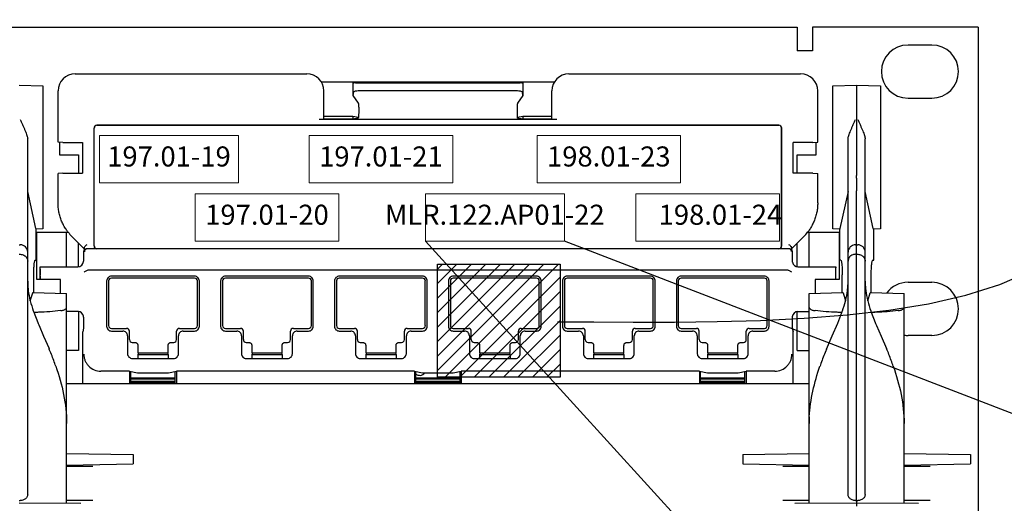
# Model space of a CAD drawing. Units: inches. Extents: x 0.5 to 24.8, y -1.4 to 5.2.
# Drawn here: x 5.1 to 6.6, y 0.3 to 1.1 of the extents above; entities that cross this region are included whole.
import ezdxf

# ---------------------------------------------------------------- set-up
doc = ezdxf.new("R2010")
doc.units = ezdxf.units.IN
doc.header["$LTSCALE"] = 48
doc.header["$MEASUREMENT"] = 0
doc.linetypes.add('HIDDEN', pattern=[0.2, 0.1, -0.1])
doc.layers.add('E-DETL-09', color=9, linetype='Continuous')
doc.layers.add('No Print', color=7, linetype='Continuous', plot=False)
doc.layers.add('Title Block', color=7, linetype='Continuous', lineweight=25)
doc.styles.add('Romans', font='romans.shx')

# ---------------------------------------------------------------- blocks, each defined once
blk = doc.blocks.new('PATCHMAX-48')
at = {"linetype": 'Continuous', "lineweight": 25}
for p, q in [((85.0592, 12.7336), (102.1451, 12.7336)), ((102.1451, 12.7336), (102.1451, 12.6081)), ((103.1021, 12.7336), (102.2255, 12.7336)), ((102.2255, 12.7336), (102.2255, 12.6081)), ((103.1021, 12.7336), (103.1021, 7.4936)), ((102.2255, 12.6081), (102.1451, 12.6081)), ((102.8576, 12.6392), (102.7311, 12.6392)), ((98.327, 12.4867), (99.5522, 12.4867)), ((99.6285, 12.4444), (100.8617, 12.4444)), ((100.938, 12.4867), (102.1632, 12.4867)), ((98.0308, 12.426), (98.1563, 12.4238)), ((98.1563, 12.4238), (98.1563, 11.6664)), ((98.2367, 12.1252), (98.2367, 12.3964)), ((99.6426, 12.2464), (99.6426, 12.3964)), ((99.7953, 12.4432), (99.7953, 12.3719)), ((99.7981, 12.4403), (99.7953, 12.4432)), ((99.7981, 12.3919), (99.7953, 12.3719)), ((99.8584, 12.4393), (100.6319, 12.4393)), ((99.8584, 12.3991), (100.6319, 12.3991)), ((100.6949, 12.4432), (100.6921, 12.4403)), ((100.6949, 12.3719), (100.6921, 12.3919)), ((100.6949, 12.4432), (100.6949, 12.3719)), ((100.8477, 12.2464), (100.8477, 12.3964)), ((102.2536, 12.1252), (102.2536, 12.3964)), ((102.3339, 12.4238), (102.4594, 12.426)), ((102.3339, 12.4238), (102.4594, 12.426)), ((102.3339, 11.6664), (102.3339, 12.4238)), ((102.4594, 12.426), (102.585, 12.4238)), ((102.4594, 12.426), (102.4594, 12.0307)), ((102.585, 12.4238), (102.585, 11.6664)), ((99.7953, 12.3719), (99.8241, 12.3315)), ((100.6949, 12.3719), (100.6662, 12.3315)), ((102.7311, 12.358), (102.8576, 12.358)), ((99.8264, 12.3016), (99.8264, 12.2822)), ((100.6638, 12.3016), (100.6638, 12.2822)), ((99.642, 12.2458), (99.6169, 12.2454)), ((100.8734, 12.2454), (99.6169, 12.2454)), ((99.6426, 12.2464), (99.642, 12.2458)), ((99.7953, 12.2608), (99.6426, 12.2608)), ((99.7953, 12.2464), (99.6426, 12.2464)), ((99.8249, 12.2549), (99.7953, 12.2608)), ((99.7953, 12.2608), (99.7953, 12.2464)), ((99.8238, 12.2521), (99.7953, 12.2464)), ((99.8238, 12.2521), (99.8249, 12.2549)), ((100.6949, 12.2608), (100.6654, 12.2549)), ((100.6664, 12.2521), (100.6654, 12.2549)), ((100.6949, 12.2464), (100.6664, 12.2521)), ((100.8477, 12.2608), (100.6949, 12.2608)), ((100.6949, 12.2608), (100.6949, 12.2464)), ((100.8477, 12.2464), (100.6949, 12.2464)), ((100.8483, 12.2458), (100.8477, 12.2464)), ((100.8734, 12.2454), (100.8483, 12.2458)), ((98.4271, 11.5764), (98.4271, 12.1997)), ((98.4275, 11.5767), (98.4275, 12.1993)), ((98.4422, 12.2147), (102.0481, 12.2147)), ((102.0477, 12.2144), (98.4425, 12.2144)), ((102.0628, 11.5767), (102.0628, 12.1993)), ((102.0631, 11.5764), (102.0631, 12.1997)), ((98.076, 10.2612), (98.076, 12.1435)), ((102.4143, 10.2612), (102.4143, 12.1435)), ((102.5046, 10.2612), (102.5046, 12.1435)), ((98.2373, 12.1246), (98.2367, 12.1252)), ((98.2624, 12.1242), (98.2373, 12.1246)), ((98.2442, 12.1246), (98.2442, 12.0578)), ((98.2624, 12.1242), (98.3662, 12.1242)), ((98.3662, 12.1242), (98.3662, 11.9606)), ((102.2279, 12.1242), (102.1241, 12.1242)), ((102.1241, 11.9606), (102.1241, 12.1242)), ((102.2279, 12.1242), (102.253, 12.1246)), ((102.246, 12.0578), (102.246, 12.1246)), ((102.253, 12.1246), (102.2536, 12.1252)), ((98.2442, 12.0578), (98.3446, 12.0578)), ((98.3446, 12.0578), (98.3446, 11.9606)), ((102.1456, 12.0578), (102.246, 12.0578)), ((102.1456, 11.9606), (102.1456, 12.0578)), ((102.4594, 12.0307), (102.4594, 11.9495)), ((98.2373, 11.9601), (98.2367, 11.9595)), ((98.2367, 11.8039), (98.2367, 11.9595)), ((98.2624, 11.9606), (98.2373, 11.9601)), ((98.2624, 11.9606), (98.3662, 11.9606)), ((102.2279, 11.9606), (102.1241, 11.9606)), ((102.2279, 11.9606), (102.253, 11.9601)), ((102.253, 11.9601), (102.2536, 11.9595)), ((102.2536, 11.8039), (102.2536, 11.9595)), ((102.4594, 11.9344), (102.4594, 11.9495)), ((102.4594, 11.9344), (102.4594, 11.8675)), ((98.1191, 11.6682), (98.076, 11.8635)), ((102.4143, 11.8635), (102.3712, 11.6682)), ((102.4594, 10.2293), (102.4594, 11.8675)), ((102.5477, 11.6682), (102.5046, 11.8635)), ((98.1203, 11.6656), (98.1191, 11.6682)), ((98.1563, 11.6664), (98.1203, 11.6655)), ((98.1214, 11.5007), (98.1214, 11.6655)), ((102.3699, 11.6655), (102.3339, 11.6664)), ((102.3689, 11.6655), (102.3689, 11.5007)), ((102.3712, 11.6682), (102.3699, 11.6656)), ((102.549, 11.6656), (102.5477, 11.6682)), ((102.585, 11.6664), (102.549, 11.6655)), ((102.55, 11.5007), (102.55, 11.6655)), ((98.1237, 11.6491), (98.29, 11.6491)), ((98.1237, 11.398), (98.1237, 11.6491)), ((98.2813, 11.4658), (98.2813, 11.6491)), ((98.3744, 11.5613), (98.3099, 11.6261)), ((102.1803, 11.6261), (102.1158, 11.5613)), ((102.2002, 11.6491), (102.3666, 11.6491)), ((102.2089, 11.4658), (102.2089, 11.6491)), ((102.3666, 11.6491), (102.3666, 11.398)), ((98.0308, 11.5829), (98.0365, 11.5828)), ((98.3446, 11.4658), (98.3446, 11.5912)), ((98.3744, 11.5613), (98.3711, 11.545)), ((98.375, 11.5645), (98.3744, 11.5613)), ((98.3752, 11.5674), (98.375, 11.5645)), ((98.4422, 11.5613), (98.3909, 11.5613)), ((102.0477, 11.5616), (98.4425, 11.5616)), ((102.1, 11.5613), (102.0481, 11.5613)), ((102.1152, 11.5645), (102.115, 11.5674)), ((102.1158, 11.5613), (102.1152, 11.5645)), ((102.1158, 11.5613), (102.1191, 11.545)), ((102.1456, 11.4658), (102.1456, 11.5912)), ((102.4537, 11.5828), (102.4594, 11.5829)), ((102.4594, 11.5829), (102.4652, 11.5828)), ((98.0308, 11.5323), (98.0365, 11.5322)), ((98.3711, 11.545), (98.3711, 11.4959)), ((102.1191, 11.545), (102.1191, 11.4959)), ((102.4537, 11.5322), (102.4594, 11.5323)), ((102.4594, 11.5323), (102.4652, 11.5322)), ((98.1149, 11.5006), (98.1214, 11.5007)), ((98.1413, 11.4658), (98.341, 11.4658)), ((98.1413, 11.398), (98.1413, 11.4658)), ((98.1413, 11.4658), (98.1413, 11.4657)), ((98.1413, 11.4657), (98.3411, 11.4657)), ((98.1413, 11.4657), (98.1415, 11.4646)), ((98.1417, 11.4541), (98.1415, 11.4646)), ((102.1491, 11.4657), (102.3489, 11.4657)), ((102.1492, 11.4658), (102.349, 11.4658)), ((102.3487, 11.4646), (102.3485, 11.4541)), ((102.3489, 11.4657), (102.3487, 11.4646)), ((102.349, 11.4658), (102.3489, 11.4657)), ((102.349, 11.398), (102.349, 11.4658)), ((102.3754, 11.5006), (102.3689, 11.5007)), ((102.5435, 11.5006), (102.55, 11.5007)), ((98.1064, 11.4238), (98.1064, 11.3293)), ((98.1417, 11.4541), (98.1422, 11.4223)), ((98.1422, 11.4223), (98.1428, 11.4217)), ((98.1429, 11.4177), (98.1428, 11.4217)), ((98.4001, 11.4502), (102.0901, 11.4502)), ((98.9587, 11.4161), (98.5188, 11.4161)), ((98.9587, 11.406), (98.5188, 11.406)), ((99.5612, 11.4161), (99.1214, 11.4161)), ((99.5612, 11.406), (99.1214, 11.406)), ((100.1638, 11.4161), (99.7239, 11.4161)), ((100.1638, 11.406), (99.7239, 11.406)), ((100.7663, 11.4161), (100.3265, 11.4161)), ((100.7663, 11.406), (100.3265, 11.406)), ((101.3689, 11.4161), (100.929, 11.4161)), ((101.3688, 11.406), (100.929, 11.406)), ((101.9714, 11.4161), (101.5315, 11.4161)), ((101.9714, 11.406), (101.5315, 11.406)), ((102.3475, 11.4217), (102.3473, 11.4177)), ((102.348, 11.4223), (102.3475, 11.4217)), ((102.3485, 11.4541), (102.348, 11.4223)), ((102.3838, 11.3293), (102.3838, 11.4238)), ((102.535, 11.4238), (102.535, 11.3293)), ((98.2492, 11.398), (98.1237, 11.398)), ((98.2492, 11.3257), (98.2492, 11.398)), ((98.4937, 11.391), (98.4937, 11.151)), ((98.5038, 11.391), (98.5038, 11.155)), ((98.9738, 11.155), (98.9738, 11.391)), ((98.9838, 11.151), (98.9838, 11.391)), ((99.0963, 11.391), (99.0963, 11.151)), ((99.1063, 11.391), (99.1063, 11.155)), ((99.5763, 11.155), (99.5763, 11.391)), ((99.5863, 11.151), (99.5863, 11.391)), ((99.6988, 11.391), (99.6988, 11.151)), ((99.7089, 11.391), (99.7089, 11.155)), ((100.1788, 11.155), (100.1788, 11.391)), ((100.1889, 11.151), (100.1889, 11.391)), ((100.3014, 11.391), (100.3014, 11.151)), ((100.3114, 11.391), (100.3114, 11.155)), ((100.7814, 11.155), (100.7814, 11.391)), ((100.7914, 11.151), (100.7914, 11.391)), ((100.9039, 11.391), (100.9039, 11.151)), ((100.9139, 11.391), (100.9139, 11.155)), ((101.3839, 11.155), (101.3839, 11.391)), ((101.394, 11.151), (101.394, 11.391)), ((101.5064, 11.391), (101.5064, 11.151)), ((101.5165, 11.391), (101.5165, 11.155)), ((101.9865, 11.155), (101.9865, 11.391)), ((101.9965, 11.151), (101.9965, 11.391)), ((102.3666, 11.398), (102.241, 11.398)), ((102.241, 11.398), (102.241, 11.3257)), ((102.7311, 11.3839), (102.8576, 11.3839)), ((98.0898, 11.2856), (98.1027, 11.3278)), ((98.1027, 11.3278), (98.1036, 11.3292)), ((98.1036, 11.3293), (98.2819, 11.3249)), ((98.2819, 10.2155), (98.2819, 11.3249)), ((102.2084, 11.3249), (102.3866, 11.3293)), ((102.2084, 10.2155), (102.2084, 11.3249)), ((102.3866, 11.3292), (102.3876, 11.3278)), ((102.3876, 11.3278), (102.4004, 11.2858)), ((102.5184, 11.2856), (102.5313, 11.3278)), ((102.5313, 11.3278), (102.5322, 11.3292)), ((102.5323, 11.3293), (102.7105, 11.3249)), ((102.7105, 10.2155), (102.7105, 11.3249)), ((98.1079, 11.2261), (98.1295, 11.1705)), ((98.3446, 11.2293), (98.2813, 11.2293)), ((98.3446, 11.2298), (98.3446, 11.2293)), ((98.3446, 11.2293), (98.3446, 11.0234)), ((98.3711, 11.1997), (98.3711, 11.1419)), ((102.1191, 11.1997), (102.1191, 11.1419)), ((102.1456, 11.2293), (102.1456, 11.2294)), ((102.1456, 11.2293), (102.2089, 11.2293)), ((102.1456, 11.0234), (102.1456, 11.2293)), ((102.36, 11.1686), (102.3817, 11.2245)), ((102.5366, 11.2261), (102.5581, 11.1705)), ((98.136, 11.1551), (98.1604, 11.0994)), ((102.3304, 11.1005), (102.3597, 11.168)), ((102.3597, 11.168), (102.36, 11.1686)), ((102.5646, 11.1551), (102.589, 11.0994)), ((98.1604, 11.0994), (98.1889, 11.0335)), ((98.3711, 11.1419), (98.3672, 11.1222)), ((98.3672, 10.8477), (98.3672, 11.1222)), ((98.5188, 11.1399), (98.5992, 11.1399)), ((98.5188, 11.1258), (98.5791, 11.1258)), ((98.6042, 11.1007), (98.6042, 11.0063)), ((98.6143, 11.0807), (98.6143, 11.1248)), ((98.8633, 11.0807), (98.8633, 11.1248)), ((98.8733, 11.0063), (98.8733, 11.1007)), ((98.8784, 11.1399), (98.9587, 11.1399)), ((98.8984, 11.1258), (98.9587, 11.1258)), ((99.1214, 11.1399), (99.2017, 11.1399)), ((99.1214, 11.1258), (99.1816, 11.1258)), ((99.2067, 11.1007), (99.2067, 11.0063)), ((99.2168, 11.0807), (99.2168, 11.1248)), ((99.4658, 11.0807), (99.4658, 11.1248)), ((99.4759, 11.0063), (99.4759, 11.1007)), ((99.4809, 11.1399), (99.5612, 11.1399)), ((99.501, 11.1258), (99.5612, 11.1258)), ((99.7239, 11.1399), (99.8043, 11.1399)), ((99.7239, 11.1258), (99.7842, 11.1258)), ((99.8093, 11.1007), (99.8093, 11.0063)), ((99.8193, 11.0807), (99.8193, 11.1248)), ((100.0684, 11.0807), (100.0684, 11.1248)), ((100.0784, 11.0063), (100.0784, 11.1007)), ((100.0834, 11.1399), (100.1638, 11.1399)), ((100.1035, 11.1258), (100.1638, 11.1258)), ((100.3265, 11.1399), (100.4068, 11.1399)), ((100.3265, 11.1258), (100.3867, 11.1258)), ((100.4118, 11.1007), (100.4118, 11.0063)), ((100.4219, 11.0807), (100.4219, 11.1248)), ((100.6709, 11.0807), (100.6709, 11.1248)), ((100.681, 11.0063), (100.681, 11.1007)), ((100.686, 11.1399), (100.7663, 11.1399)), ((100.7061, 11.1258), (100.7663, 11.1258)), ((100.929, 11.1399), (101.0093, 11.1399)), ((100.929, 11.1258), (100.9893, 11.1258)), ((101.0144, 11.1007), (101.0144, 11.0063)), ((101.0244, 11.0807), (101.0244, 11.1248)), ((101.2734, 11.0807), (101.2734, 11.1248)), ((101.2835, 11.0063), (101.2835, 11.1007)), ((101.2885, 11.1399), (101.3688, 11.1399)), ((101.3086, 11.1258), (101.3689, 11.1258)), ((101.5315, 11.1399), (101.6119, 11.1399)), ((101.5315, 11.1258), (101.5918, 11.1258)), ((101.6169, 11.1007), (101.6169, 11.0063)), ((101.6269, 11.0807), (101.6269, 11.1248)), ((101.876, 11.0807), (101.876, 11.1248)), ((101.886, 11.0063), (101.886, 11.1007)), ((101.891, 11.1399), (101.9714, 11.1399)), ((101.9111, 11.1258), (101.9714, 11.1258)), ((102.1191, 11.1419), (102.123, 11.1222)), ((102.123, 10.8477), (102.123, 11.1222)), ((102.3001, 11.0305), (102.3304, 11.1005)), ((102.589, 11.0994), (102.6175, 11.0335)), ((102.8576, 11.1028), (102.7311, 11.1028)), ((98.6293, 11.0656), (98.6433, 11.0656)), ((98.6584, 11.0505), (98.6584, 11.0104)), ((98.8191, 11.0104), (98.8191, 11.0505)), ((98.8342, 11.0656), (98.8482, 11.0656)), ((99.2319, 11.0656), (99.2459, 11.0656)), ((99.261, 11.0505), (99.261, 11.0104)), ((99.4217, 11.0104), (99.4217, 11.0505)), ((99.4368, 11.0656), (99.4508, 11.0656)), ((99.8344, 11.0656), (99.8484, 11.0656)), ((99.8635, 11.0505), (99.8635, 11.0104)), ((100.0242, 11.0104), (100.0242, 11.0505)), ((100.0393, 11.0656), (100.0533, 11.0656)), ((100.4369, 11.0656), (100.4509, 11.0656)), ((100.466, 11.0505), (100.466, 11.0104)), ((100.6267, 11.0104), (100.6267, 11.0505)), ((100.6418, 11.0656), (100.6558, 11.0656)), ((101.0395, 11.0656), (101.0535, 11.0656)), ((101.0686, 11.0505), (101.0686, 11.0104)), ((101.2293, 11.0104), (101.2293, 11.0505)), ((101.2444, 11.0656), (101.2584, 11.0656)), ((101.642, 11.0656), (101.656, 11.0656)), ((101.6711, 11.0505), (101.6711, 11.0104)), ((101.8318, 11.0104), (101.8318, 11.0505)), ((101.8469, 11.0656), (101.8609, 11.0656)), ((98.3446, 11.0234), (98.2813, 11.0234)), ((98.662, 11.0104), (98.6584, 10.9996)), ((98.6584, 11.0104), (98.8191, 11.0104)), ((98.6584, 10.9996), (98.6584, 10.9812)), ((98.8191, 10.9996), (98.6584, 10.9996)), ((98.8156, 11.0104), (98.8191, 10.9996)), ((98.8191, 10.9996), (98.8191, 10.9812)), ((99.2645, 11.0104), (99.261, 10.9996)), ((99.261, 11.0104), (99.4217, 11.0104)), ((99.261, 10.9996), (99.261, 10.9812)), ((99.4217, 10.9996), (99.261, 10.9996)), ((99.4181, 11.0104), (99.4217, 10.9996)), ((99.4217, 10.9996), (99.4217, 10.9812)), ((99.867, 11.0104), (99.8635, 10.9996)), ((99.8635, 11.0104), (100.0242, 11.0104)), ((99.8635, 10.9996), (99.8635, 10.9812)), ((100.0242, 10.9996), (99.8635, 10.9996)), ((100.0207, 11.0104), (100.0242, 10.9996)), ((100.0242, 10.9996), (100.0242, 10.9812)), ((100.4696, 11.0104), (100.466, 10.9996)), ((100.466, 11.0104), (100.6267, 11.0104)), ((100.466, 10.9996), (100.466, 10.9812)), ((100.6267, 10.9996), (100.466, 10.9996)), ((100.6232, 11.0104), (100.6267, 10.9996)), ((100.6267, 10.9996), (100.6267, 10.9812)), ((101.0721, 11.0104), (101.0686, 10.9996)), ((101.0686, 11.0104), (101.2293, 11.0104)), ((101.0686, 10.9996), (101.0686, 10.9812)), ((101.2293, 10.9996), (101.0686, 10.9996)), ((101.2257, 11.0104), (101.2293, 10.9996)), ((101.2293, 10.9996), (101.2293, 10.9812)), ((101.6746, 11.0104), (101.6711, 10.9996)), ((101.6711, 11.0104), (101.8318, 11.0104)), ((101.6711, 10.9996), (101.6711, 10.9812)), ((101.8318, 10.9996), (101.6711, 10.9996)), ((101.8283, 11.0104), (101.8318, 10.9996)), ((101.8318, 10.9996), (101.8318, 10.9812)), ((102.1456, 11.0234), (102.2089, 11.0234)), ((98.2243, 10.9411), (98.2246, 10.9405)), ((98.6293, 10.9812), (98.8482, 10.9812)), ((99.2318, 10.9812), (99.4508, 10.9812)), ((99.8344, 10.9812), (100.0533, 10.9812)), ((100.4369, 10.9812), (100.6559, 10.9812)), ((101.0395, 10.9812), (101.2584, 10.9812)), ((101.642, 10.9812), (101.8609, 10.9812)), ((102.2657, 10.9405), (102.2659, 10.9411)), ((102.653, 10.9411), (102.6532, 10.9405)), ((98.6153, 10.9131), (98.4637, 10.9131)), ((98.6153, 10.9131), (98.6573, 10.9047)), ((98.6153, 10.9131), (98.6153, 10.8477)), ((98.6215, 10.8477), (98.6215, 10.9119)), ((98.6573, 10.9047), (98.8202, 10.9047)), ((98.8202, 10.9047), (98.8622, 10.9131)), ((98.8561, 10.8477), (98.8561, 10.9119)), ((100.1217, 10.9131), (98.8622, 10.9131)), ((98.8622, 10.9131), (98.8622, 10.8477)), ((100.1217, 10.9131), (100.1637, 10.9047)), ((100.1217, 10.9131), (100.1217, 10.8477)), ((100.1278, 10.8477), (100.1278, 10.9119)), ((100.1637, 10.9047), (100.3265, 10.9047)), ((100.3265, 10.9047), (100.3686, 10.9131)), ((100.3624, 10.8477), (100.3624, 10.9119)), ((101.628, 10.9131), (100.3686, 10.9131)), ((100.3686, 10.9131), (100.3686, 10.8477)), ((101.628, 10.9131), (101.67, 10.9047)), ((101.628, 10.9131), (101.628, 10.8477)), ((101.6341, 10.8477), (101.6341, 10.9119)), ((101.67, 10.9047), (101.8329, 10.9047)), ((101.8329, 10.9047), (101.8749, 10.9131)), ((101.8688, 10.8477), (101.8688, 10.9119)), ((102.0266, 10.9131), (101.8749, 10.9131)), ((101.8749, 10.9131), (101.8749, 10.8477)), ((102.2084, 10.8477), (98.2819, 10.8477)), ((98.6215, 10.8777), (98.8561, 10.8777)), ((98.6215, 10.8728), (98.8561, 10.8728)), ((98.8561, 10.8592), (98.6215, 10.8592)), ((98.8561, 10.8545), (98.6215, 10.8545)), ((100.1278, 10.8777), (100.3624, 10.8777)), ((100.1278, 10.8728), (100.3624, 10.8728)), ((100.3624, 10.8592), (100.1278, 10.8592)), ((100.3624, 10.8545), (100.1278, 10.8545)), ((101.6341, 10.8777), (101.8688, 10.8777)), ((101.6341, 10.8728), (101.8688, 10.8728)), ((101.8688, 10.8592), (101.6341, 10.8592)), ((101.8688, 10.8545), (101.6341, 10.8545)), ((98.2819, 10.4785), (98.6333, 10.4723)), ((98.6333, 10.4723), (98.6333, 10.4231)), ((101.8569, 10.4723), (102.2083, 10.4785)), ((101.8569, 10.4723), (101.8569, 10.4231)), ((102.7106, 10.4785), (103.062, 10.4723)), ((103.062, 10.4723), (103.062, 10.4231)), ((98.2819, 10.4169), (98.6333, 10.4231)), ((101.8569, 10.4231), (102.2084, 10.4169)), ((102.7105, 10.4169), (103.062, 10.4231)), ((98.2819, 10.4118), (98.4203, 10.4118)), ((102.0699, 10.4118), (102.2084, 10.4118)), ((102.7105, 10.4118), (102.849, 10.4118)), ((98.0308, 10.2293), (98.0365, 10.2293)), ((98.0308, 10.2177), (98.3572, 10.2149)), ((98.2819, 10.2311), (98.4203, 10.2311)), ((102.0699, 10.2311), (102.2084, 10.2311)), ((102.1331, 10.2149), (102.4594, 10.2177)), ((102.4537, 10.2293), (102.4594, 10.2293)), ((102.4594, 10.2293), (102.4652, 10.2293)), ((102.4594, 10.2293), (102.4594, 10.2004)), ((102.4594, 10.2177), (102.7858, 10.2149)), ((102.7105, 10.2311), (102.849, 10.2311))]:
    blk.add_line(p, q, dxfattribs=at)
for centre, radius, start, end in [((102.7311, 12.4986), 0.1406, 90, 270), ((102.8576, 12.4986), 0.1406, 270, 90), ((98.327, 12.3964), 0.0904, 90, 180), ((99.5522, 12.3964), 0.0904, 0, 90), ((100.938, 12.3964), 0.0904, 90, 180), ((102.1632, 12.3964), 0.0904, 0, 90), ((98.4422, 12.1997), 0.0151, 89.9965, 180.0035), ((98.4425, 12.1993), 0.0151, 89.9965, 180.0035), ((102.0477, 12.1993), 0.0151, 359.9965, 90.0035), ((102.0481, 12.1997), 0.0151, 359.9965, 90.0035), ((98.488, 11.8033), 0.2512, 217.9069, 224.8501), ((102.0022, 11.8033), 0.2512, 315.1499, 322.0931), ((98.0358, 11.5426), 0.0402, 360, 89), ((98.3909, 11.5459), 0.0151, 90.021, 179.979), ((98.3905, 11.5458), 0.0155, 90.0616, 130.5099), ((98.4422, 11.5764), 0.0151, 179.9965, 270.0035), ((98.4425, 11.5767), 0.0151, 179.9965, 270.0035), ((102.0477, 11.5767), 0.0151, 269.9965, 0.0035), ((102.0481, 11.5764), 0.0151, 269.9965, 0.0035), ((102.4544, 11.5426), 0.0402, 91, 180), ((102.4645, 11.5426), 0.0402, 360, 89), ((98.3904, 11.5459), 0.0153, 130.5358, 147.5566), ((98.341, 11.4959), 0.0301, 269.9961, 357.3151), ((98.3411, 11.4959), 0.0301, 357.3031, 359.9984), ((102.1493, 11.4959), 0.0302, 180.0101, 191.2373), ((102.1492, 11.4959), 0.0301, 191.2471, 270.0037), ((93.7996, 11.3627), 4.3437, 0.4653, 0.7246), ((98.5188, 11.391), 0.0251, 89.9965, 180.0035), ((98.5188, 11.391), 0.0151, 90, 180), ((98.9587, 11.391), 0.0251, 359.9965, 90.0035), ((98.9587, 11.391), 0.0151, 0, 90), ((99.1214, 11.391), 0.0251, 89.9965, 180.0035), ((99.1214, 11.391), 0.0151, 90, 180), ((99.5612, 11.391), 0.0251, 359.9965, 90.0035), ((99.5612, 11.391), 0.0151, 0, 90), ((99.7239, 11.391), 0.0251, 89.9965, 180.0035), ((99.7239, 11.391), 0.0151, 90, 180), ((100.1638, 11.391), 0.0251, 359.9965, 90.0035), ((100.1638, 11.391), 0.0151, 0, 90), ((100.3265, 11.391), 0.0251, 89.9965, 180.0035), ((100.3265, 11.391), 0.0151, 90, 180), ((100.7663, 11.391), 0.0251, 359.9965, 90.0035), ((100.7663, 11.391), 0.0151, 0, 90), ((100.929, 11.391), 0.0251, 89.9965, 180.0035), ((100.929, 11.391), 0.0151, 90, 180), ((101.3688, 11.391), 0.0151, 0, 90), ((101.3689, 11.391), 0.0251, 359.9965, 90.0035), ((101.5315, 11.391), 0.0251, 89.9965, 180.0035), ((101.5315, 11.391), 0.0151, 90, 180), ((101.9714, 11.391), 0.0251, 359.9965, 90.0035), ((101.9714, 11.391), 0.0151, 0, 90), ((106.6907, 11.3627), 4.3437, 179.2754, 179.5347), ((98.4486, 11.3896), 0.3726, 180.0226, 184.1882), ((98.4758, 11.3916), 0.3999, 184.1808, 187.1529), ((102.0153, 11.3915), 0.3991, 353.0136, 355.821), ((102.0416, 11.3896), 0.3726, 355.8117, 359.9774), ((102.8772, 11.3896), 0.3726, 180.0226, 184.1882), ((102.9044, 11.3916), 0.3999, 184.1808, 187.1529), ((102.7311, 11.2433), 0.1406, 90, 143.2789), ((102.8576, 11.2433), 0.1406, 270, 90), ((98.4926, 11.3935), 0.4168, 187.1353, 187.446), ((101.9982, 11.3935), 0.4162, 352.4819, 353.0286), ((102.9212, 11.3935), 0.4168, 187.1353, 187.446), ((98.6155, 11.4178), 0.5421, 193.9003, 194.1303), ((101.878, 11.417), 0.5388, 345.7393, 346.4637), ((103.0441, 11.4178), 0.5421, 193.9003, 194.1303), ((98.8761, 11.4981), 0.8149, 199.0011, 199.4998), ((98.341, 11.1997), 0.0301, 11.2457, 83.0806), ((98.341, 11.1997), 0.0302, 0.0101, 11.2373), ((102.1492, 11.1997), 0.0301, 89.9994, 177.3156), ((102.1491, 11.1997), 0.0301, 177.3031, 179.9984), ((101.6101, 11.4995), 0.8192, 340.3792, 341.0315), ((103.3047, 11.4981), 0.8149, 199.0011, 199.4998), ((99.7969, 11.8647), 1.8062, 202.6012, 203.1319), ((98.5188, 11.151), 0.0251, 179.9965, 270.0035), ((98.5188, 11.155), 0.0151, 180, 270), ((98.9587, 11.155), 0.0151, 270, 0), ((98.9587, 11.151), 0.0251, 269.9965, 0.0035), ((99.1214, 11.151), 0.0251, 179.9965, 270.0035), ((99.1214, 11.155), 0.0151, 180, 270), ((99.5612, 11.155), 0.0151, 270, 0), ((99.5612, 11.151), 0.0251, 269.9965, 0.0035), ((99.7239, 11.151), 0.0251, 179.9965, 270.0035), ((99.7239, 11.155), 0.0151, 180, 270), ((100.1638, 11.155), 0.0151, 270, 0), ((100.1638, 11.151), 0.0251, 269.9965, 0.0035), ((100.3265, 11.151), 0.0251, 179.9965, 270.0035), ((100.3265, 11.155), 0.0151, 180, 270), ((100.7663, 11.155), 0.0151, 270, 0), ((100.7663, 11.151), 0.0251, 269.9965, 0.0035), ((100.929, 11.151), 0.0251, 179.9965, 270.0035), ((100.929, 11.155), 0.0151, 180, 270), ((101.3688, 11.155), 0.0151, 270, 0), ((101.3689, 11.151), 0.0251, 269.9965, 0.0035), ((101.5315, 11.151), 0.0251, 179.9965, 270.0035), ((101.5315, 11.155), 0.0151, 180, 270), ((101.9714, 11.155), 0.0151, 270, 0), ((101.9714, 11.151), 0.0251, 269.9965, 0.0035), ((104.2256, 11.8647), 1.8062, 202.6012, 203.1319), ((98.5791, 11.1007), 0.0251, 359.9965, 90.0035), ((98.5992, 11.1248), 0.0151, 0, 90), ((98.8784, 11.1248), 0.0151, 90, 180), ((98.8984, 11.1007), 0.0251, 89.9965, 180.0035), ((99.1816, 11.1007), 0.0251, 359.9965, 90.0035), ((99.2017, 11.1248), 0.0151, 0, 90), ((99.4809, 11.1248), 0.0151, 90, 180), ((99.501, 11.1007), 0.0251, 89.9965, 180.0035), ((99.7842, 11.1007), 0.0251, 359.9965, 90.0035), ((99.8043, 11.1248), 0.0151, 0, 90), ((100.0834, 11.1248), 0.0151, 90, 180), ((100.1035, 11.1007), 0.0251, 89.9965, 180.0035), ((100.3867, 11.1007), 0.0251, 359.9965, 90.0035), ((100.4068, 11.1248), 0.0151, 0, 90), ((100.686, 11.1248), 0.0151, 90, 180), ((100.7061, 11.1007), 0.0251, 89.9965, 180.0035), ((100.9893, 11.1007), 0.0251, 359.9965, 90.0035), ((101.0093, 11.1248), 0.0151, 0, 90), ((101.2885, 11.1248), 0.0151, 90, 180), ((101.3086, 11.1007), 0.0251, 89.9965, 180.0035), ((101.5918, 11.1007), 0.0251, 359.9965, 90.0035), ((101.6119, 11.1248), 0.0151, 0, 90), ((101.891, 11.1248), 0.0151, 90, 180), ((101.9111, 11.1007), 0.0251, 89.9965, 180.0035), ((102.7311, 11.2433), 0.1406, 261.507, 270), ((98.6293, 11.0807), 0.0151, 180, 270), ((98.8482, 11.0807), 0.0151, 270, 0), ((99.2319, 11.0807), 0.0151, 180, 270), ((99.4508, 11.0807), 0.0151, 270, 0), ((99.8344, 11.0807), 0.0151, 180, 270), ((100.0533, 11.0807), 0.0151, 270, 0), ((100.4369, 11.0807), 0.0151, 180, 270), ((100.6558, 11.0807), 0.0151, 270, 0), ((101.0395, 11.0807), 0.0151, 180, 270), ((101.2584, 11.0807), 0.0151, 270, 0), ((101.642, 11.0807), 0.0151, 180, 270), ((101.8609, 11.0807), 0.0151, 270, 0), ((96.3776, 10.28), 1.9617, 22.0918, 22.5872), ((96.6491, 10.3888), 1.6693, 19.8151, 22.1356), ((98.6293, 11.0063), 0.0251, 179.9965, 270.0035), ((98.8482, 11.0063), 0.0251, 269.9965, 0.0035), ((99.2318, 11.0063), 0.0251, 179.9965, 270.0035), ((99.4508, 11.0063), 0.0251, 269.9965, 0.0035), ((99.8344, 11.0063), 0.0251, 179.9965, 270.0035), ((100.0533, 11.0063), 0.0251, 269.9965, 0.0035), ((100.4369, 11.0063), 0.0251, 179.9965, 270.0035), ((100.6559, 11.0063), 0.0251, 269.9965, 0.0035), ((101.0395, 11.0063), 0.0251, 179.9965, 270.0035), ((101.2584, 11.0063), 0.0251, 269.9965, 0.0035), ((101.642, 11.0063), 0.0251, 179.9965, 270.0035), ((101.8609, 11.0063), 0.0251, 269.9965, 0.0035), ((103.8499, 10.3855), 1.6787, 157.7659, 160.1805), ((104.1122, 10.2802), 1.9613, 157.5071, 157.8158), ((100.8063, 10.28), 1.9617, 22.0918, 22.5872), ((101.0777, 10.3888), 1.6693, 19.8151, 22.1356), ((96.8541, 10.4639), 1.4509, 19.201, 19.7699), ((98.4637, 11.0035), 0.0904, 223.3685, 270.0024), ((102.0266, 11.0035), 0.0904, 269.9976, 316.6315), ((103.6361, 10.4639), 1.4509, 160.2301, 160.7994), ((101.2828, 10.4639), 1.4509, 19.201, 19.7699), ((100.1497, 10.923), 0.0314, 225.0547, 323.9578), ((102.9271, 10.6366), 0.7188, 177.1187, 179.9889)]:
    blk.add_arc(centre, radius, start, end, dxfattribs=at)
for points, start_tangent, end_tangent in [([(99.7981, 12.4403), (99.8013, 12.44), (99.81, 12.4397), (99.8233, 12.4395), (99.84, 12.4393), (99.8584, 12.4393)], (0.707107, -0.707107), (1, 0)), ([(99.7981, 12.3919), (99.8014, 12.3941), (99.8101, 12.3961), (99.8234, 12.3978), (99.84, 12.3988), (99.8584, 12.3991)], (0.140745, 0.990046), (1, 0)), ([(100.6319, 12.4393), (100.6503, 12.4393), (100.6669, 12.4395), (100.6802, 12.4397), (100.6889, 12.44), (100.6921, 12.4403)], (1, 0), (0.707107, 0.707107)), ([(100.6319, 12.3991), (100.6502, 12.3988), (100.6668, 12.3978), (100.6802, 12.3961), (100.6889, 12.3941), (100.6921, 12.3919)], (1, 0), (0.140745, -0.990046)), ([(99.8241, 12.3315), (99.8245, 12.3303), (99.825, 12.3282), (99.8254, 12.3253), (99.8257, 12.3215), (99.826, 12.3172), (99.8262, 12.3123), (99.8264, 12.307), (99.8264, 12.3016)], (0.580295, -0.814406), (0, -1)), ([(100.6662, 12.3315), (100.6657, 12.3303), (100.6653, 12.3282), (100.6649, 12.3253), (100.6645, 12.3215), (100.6642, 12.3172), (100.664, 12.3123), (100.6639, 12.307), (100.6638, 12.3016)], (-0.580295, -0.814406), (0, -1)), ([(98.0365, 12.2454), (98.0436, 12.2297), (98.0505, 12.2141), (98.057, 12.199), (98.0629, 12.1849), (98.068, 12.172), (98.0721, 12.1606), (98.0749, 12.151), (98.076, 12.1435)], (0.415144, -0.909756), (0, -1)), ([(99.8264, 12.2822), (99.8263, 12.2765), (99.8262, 12.2711), (99.826, 12.266), (99.8257, 12.2615), (99.8253, 12.2578), (99.8249, 12.2549)], (0, -1), (-0.185627, -0.98262)), ([(100.6638, 12.2822), (100.6639, 12.2765), (100.664, 12.2711), (100.6643, 12.266), (100.6646, 12.2615), (100.6649, 12.2578), (100.6654, 12.2549)], (0, -1), (0.185627, -0.98262)), ([(102.4143, 12.1435), (102.4153, 12.151), (102.4181, 12.1606), (102.4222, 12.172), (102.4273, 12.1849), (102.4332, 12.199), (102.4397, 12.2141), (102.4466, 12.2297), (102.4537, 12.2454)], (0, 1), (0.415144, 0.909756)), ([(102.4652, 12.2454), (102.4723, 12.2297), (102.4792, 12.2141), (102.4857, 12.199), (102.4916, 12.1849), (102.4967, 12.172), (102.5008, 12.1606), (102.5036, 12.151), (102.5046, 12.1435)], (0.415144, -0.909756), (0, -1)), ([(98.2898, 11.6489), (98.2788, 11.6642), (98.2662, 11.6854), (98.2557, 11.7077), (98.2474, 11.731), (98.2415, 11.7549), (98.2379, 11.7793), (98.2367, 11.8039)], (-0.614381, 0.78901), (0, 1)), ([(102.2536, 11.8039), (102.2524, 11.7793), (102.2488, 11.7549), (102.2428, 11.731), (102.2346, 11.7077), (102.2241, 11.6854), (102.2114, 11.6642), (102.2004, 11.6489)], (0, -1), (-0.614381, -0.78901)), ([(98.3752, 11.5674), (98.3775, 11.5728), (98.3831, 11.5786), (98.3903, 11.5847)], (0.02811, 0.999605), (0.771262, 0.636518)), ([(102.115, 11.5465), (102.1145, 11.5503), (102.1127, 11.5542), (102.1098, 11.5576), (102.1055, 11.5602), (102.0997, 11.5613)], (-0.017757, 0.999842), (-1, 0)), ([(102.1, 11.5847), (102.1072, 11.5786), (102.1128, 11.5728), (102.115, 11.5674)], (0.771262, -0.636518), (0.02811, -0.999605)), ([(98.0365, 11.5322), (98.0468, 11.5308), (98.0563, 11.5271), (98.0645, 11.5214), (98.0707, 11.514), (98.0746, 11.5054), (98.076, 11.4962)], (0.999878, -0.015638), (0, -1)), ([(98.3752, 11.5465), (98.3758, 11.5503), (98.3775, 11.5542)], (0.017757, 0.999842), (0.535777, 0.844359)), ([(102.4537, 11.5322), (102.4435, 11.5308), (102.4339, 11.5271), (102.4258, 11.5214), (102.4195, 11.5139), (102.4156, 11.5053), (102.4143, 11.496)], (-0.999877, -0.015703), (0, -1)), ([(102.4652, 11.5322), (102.4754, 11.5308), (102.485, 11.5271), (102.4931, 11.5214), (102.4994, 11.514), (102.5033, 11.5054), (102.5046, 11.4962)], (0.999878, -0.015638), (0, -1)), ([(98.1149, 11.5006), (98.1132, 11.4991), (98.1116, 11.4947), (98.1101, 11.4875), (98.1089, 11.4779), (98.1078, 11.4663), (98.107, 11.4531), (98.1066, 11.4387), (98.1064, 11.4238)], (-0.999848, -0.017452), (0, -1)), ([(102.3754, 11.5006), (102.377, 11.4991), (102.3786, 11.4947), (102.3801, 11.4875), (102.3814, 11.4779), (102.3824, 11.4663), (102.3832, 11.4531), (102.3837, 11.4387), (102.3838, 11.4238)], (0.999848, -0.017452), (0, -1)), ([(102.5435, 11.5006), (102.5418, 11.4991), (102.5403, 11.4947), (102.5388, 11.4875), (102.5375, 11.4779), (102.5365, 11.4663), (102.5357, 11.4531), (102.5352, 11.4387), (102.535, 11.4238)], (-0.999848, -0.017452), (0, -1)), ([(98.3903, 11.4468), (98.3827, 11.4421), (98.3771, 11.4393), (98.375, 11.4374)], (-0.806613, -0.59108), (-0.098176, -0.995169)), ([(98.3903, 11.4468), (98.3951, 11.4494), (98.4001, 11.4502)], (0.806613, 0.59108), (1, 0)), ([(102.0901, 11.4502), (102.0951, 11.4494), (102.1, 11.4468)], (1, 0), (0.806613, -0.59108)), ([(102.1152, 11.4374), (102.1131, 11.4393), (102.1075, 11.4421), (102.1, 11.4468)], (-0.098176, 0.995169), (-0.806613, 0.59108)), ([(98.0793, 11.3395), (98.0892, 11.2876)], (0.129587, -0.991568), (0.240228, -0.970716)), ([(102.4018, 11.2909), (102.4109, 11.339)], (0.234022, 0.972231), (0.130828, 0.991405)), ([(102.508, 11.3395), (102.5179, 11.2876)], (0.129587, -0.991568), (0.240228, -0.970716)), ([(98.0898, 11.2854), (98.1056, 11.2328)], (0.244123, -0.969744), (0.325546, -0.945526)), ([(98.2505, 11.2341), (98.2583, 11.2353), (98.2657, 11.2372), (98.2722, 11.2399), (98.2774, 11.2432), (98.2807, 11.247), (98.2819, 11.2512)], (0.993671, 0.112328), (0, 1)), ([(102.2084, 11.2512), (102.2096, 11.247), (102.2129, 11.2432), (102.218, 11.2399), (102.2245, 11.2372), (102.232, 11.2353), (102.2398, 11.2341)], (0, -1), (0.993671, -0.112328)), ([(102.3848, 11.2333), (102.4002, 11.2843)], (0.32498, 0.945721), (0.246294, 0.969195)), ([(102.5184, 11.2854), (102.5342, 11.2328)], (0.244123, -0.969744), (0.325546, -0.945526)), ([(102.6791, 11.2341), (102.6869, 11.2353), (102.6944, 11.2372), (102.7009, 11.2399), (102.706, 11.2432), (102.7093, 11.247), (102.7105, 11.2512)], (0.993671, 0.112328), (0, 1)), ([(98.2505, 11.2341), (98.1924, 11.2286), (98.1341, 11.2252), (98.1086, 11.2244)], (-0.993671, -0.112328), (-0.999686, -0.02504)), ([(102.3816, 11.2244), (102.3562, 11.2252), (102.2978, 11.2286), (102.2398, 11.2341)], (-0.999686, 0.025076), (-0.993671, 0.112328)), ([(102.6791, 11.2341), (102.6211, 11.2286), (102.5627, 11.2252), (102.5372, 11.2244)], (-0.993671, -0.112328), (-0.999686, -0.02504)), ([(98.6433, 11.0656), (98.6463, 11.0653), (98.6491, 11.0645), (98.6517, 11.0631), (98.654, 11.0612), (98.6559, 11.0589), (98.6573, 11.0563), (98.6581, 11.0535), (98.6584, 11.0505)], (1, 0), (0, -1)), ([(98.8191, 11.0505), (98.8194, 11.0535), (98.8203, 11.0563), (98.8217, 11.0589), (98.8236, 11.0612), (98.8258, 11.0631), (98.8285, 11.0645), (98.8313, 11.0653), (98.8342, 11.0656)], (0, 1), (1, 0)), ([(99.2459, 11.0656), (99.2488, 11.0653), (99.2516, 11.0645), (99.2542, 11.0631), (99.2565, 11.0612), (99.2584, 11.0589), (99.2598, 11.0563), (99.2607, 11.0535), (99.261, 11.0505)], (1, 0), (0, -1)), ([(99.4217, 11.0505), (99.4219, 11.0535), (99.4228, 11.0563), (99.4242, 11.0589), (99.4261, 11.0612), (99.4284, 11.0631), (99.431, 11.0645), (99.4338, 11.0653), (99.4368, 11.0656)], (0, 1), (1, 0)), ([(99.8484, 11.0656), (99.8513, 11.0653), (99.8542, 11.0645), (99.8568, 11.0631), (99.8591, 11.0612), (99.861, 11.0589), (99.8624, 11.0563), (99.8632, 11.0535), (99.8635, 11.0505)], (1, 0), (0, -1)), ([(100.0242, 11.0505), (100.0245, 11.0535), (100.0253, 11.0563), (100.0267, 11.0589), (100.0286, 11.0612), (100.0309, 11.0631), (100.0335, 11.0645), (100.0364, 11.0653), (100.0393, 11.0656)], (0, 1), (1, 0)), ([(100.4509, 11.0656), (100.4539, 11.0653), (100.4567, 11.0645), (100.4593, 11.0631), (100.4616, 11.0612), (100.4635, 11.0589), (100.4649, 11.0563), (100.4658, 11.0535), (100.466, 11.0505)], (1, 0), (0, -1)), ([(100.6267, 11.0505), (100.627, 11.0535), (100.6279, 11.0563), (100.6293, 11.0589), (100.6312, 11.0612), (100.6335, 11.0631), (100.6361, 11.0645), (100.6389, 11.0653), (100.6418, 11.0656)], (0, 1), (1, 0)), ([(101.0535, 11.0656), (101.0564, 11.0653), (101.0592, 11.0645), (101.0619, 11.0631), (101.0641, 11.0612), (101.066, 11.0589), (101.0674, 11.0563), (101.0683, 11.0535), (101.0686, 11.0505)], (1, 0), (0, -1)), ([(101.2293, 11.0505), (101.2296, 11.0535), (101.2304, 11.0563), (101.2318, 11.0589), (101.2337, 11.0612), (101.236, 11.0631), (101.2386, 11.0645), (101.2414, 11.0653), (101.2444, 11.0656)], (0, 1), (1, 0)), ([(101.656, 11.0656), (101.6589, 11.0653), (101.6618, 11.0645), (101.6644, 11.0631), (101.6667, 11.0612), (101.6686, 11.0589), (101.67, 11.0563), (101.6708, 11.0535), (101.6711, 11.0505)], (1, 0), (0, -1)), ([(101.8318, 11.0505), (101.8321, 11.0535), (101.833, 11.0563), (101.8344, 11.0589), (101.8362, 11.0612), (101.8385, 11.0631), (101.8411, 11.0645), (101.844, 11.0653), (101.8469, 11.0656)], (0, 1), (1, 0)), ([(98.3729, 11.003), (98.3745, 10.987), (98.3791, 10.9711), (98.3869, 10.9557), (98.398, 10.9414)], (0.009282, -0.999957), (0.686668, -0.726972)), ([(102.0923, 10.9414), (102.1034, 10.9557), (102.1111, 10.9711), (102.1157, 10.987), (102.1174, 11.003)], (0.686668, 0.726972), (0.009282, 0.999957)), ([(98.2246, 10.9405), (98.2819, 10.6367)], (0.328391, -0.944542), (0, -1)), ([(102.2093, 10.6727), (102.2657, 10.9405)], (0.050064, 0.998746), (0.328383, 0.944545)), ([(102.6532, 10.9405), (102.7105, 10.6367)], (0.328391, -0.944542), (0, -1)), ([(98.076, 10.2612), (98.075, 10.2541), (98.0721, 10.2474), (98.0674, 10.2413), (98.0612, 10.2363), (98.0537, 10.2325), (98.0453, 10.2301), (98.0365, 10.2293)], (0, -1), (-0.999993, -0.003735)), ([(102.4537, 10.2293), (102.4449, 10.2301), (102.4365, 10.2325), (102.4291, 10.2363), (102.4228, 10.2413), (102.4182, 10.2474), (102.4152, 10.2541), (102.4143, 10.2612)], (-0.999993, 0.003735), (0, 1)), ([(102.5046, 10.2612), (102.5036, 10.2541), (102.5007, 10.2474), (102.4961, 10.2413), (102.4898, 10.2363), (102.4824, 10.2325), (102.474, 10.2301), (102.4652, 10.2293)], (0, -1), (-0.999993, -0.003735))]:
    blk.add_spline(points, degree=3, dxfattribs=dict(at, start_tangent=start_tangent, end_tangent=end_tangent))

msp = doc.modelspace()

# ---------------------------------------------------------------- hatches: boundary and pattern name
at = {"layer": 'E-DETL-09'}
h = msp.add_hatch(dxfattribs=at)
h.set_pattern_fill('ANSI31', color=256, scale=0.126, style=0)
h.set_pattern_definition([(45, (-0.429315, -0.859426), (-0.01113693, 0.01113693), [])])
h.paths.add_polyline_path([(5.6922, 0.6812), (5.8804, 0.6812), (5.8804, 0.5074), (5.6922, 0.5074)])

# ---------------------------------------------------------------- linework, layer by layer
at = {"layer": 'No Print', "linetype": 'HIDDEN'}
msp.add_lwpolyline([(5.6922, 0.6812), (5.8804, 0.6812), (5.8804, 0.5074), (5.6922, 0.5074)], close=True, dxfattribs=at)
at = {"layer": 'Title Block', "color": 7}
for p, q in [((6.6026, -0.3043), (5.6735, 0.7167)), ((7.7817, -0.0137), (5.8869, 0.7167))]:
    msp.add_line(p, q, dxfattribs=at)
at = {"layer": 'Title Block', "lineweight": 0}
for points in [[(5.1731, 0.8062), (5.1731, 0.8789), (5.3865, 0.8789), (5.3865, 0.8062)], [(5.495, 0.8062), (5.495, 0.8789), (5.7155, 0.8789), (5.7155, 0.8062)], [(5.845, 0.8062), (5.845, 0.8789), (6.0654, 0.8789), (6.0654, 0.8062)], [(5.3201, 0.7167), (5.3201, 0.7894), (5.5405, 0.7894), (5.5405, 0.7167)], [(5.6735, 0.7167), (5.6735, 0.7894), (5.8869, 0.7894), (5.8869, 0.7167)], [(5.9966, 0.7167), (5.9966, 0.7894), (6.2171, 0.7894), (6.2171, 0.7167)]]:
    msp.add_lwpolyline(points, close=True, dxfattribs=at)
at = {"layer": 'Title Block', "linetype": 'HIDDEN', "start_tangent": (1, 0), "end_tangent": (1, 0)}
msp.add_spline([(5.8765, 0.5926), (6.7052, 0.7966), (6.5549, 1.4711), (6.9079, 1.5771)], degree=3, dxfattribs=at)

# ---------------------------------------------------------------- block references
at = {"layer": 'Title Block', "xscale": 0.2903999999999982, "yscale": 0.2903999999999982, "zscale": 0.2903999999999982}
msp.add_blockref('PATCHMAX-48', (-23.4185, -2.6526), dxfattribs=at)

# ---------------------------------------------------------------- texts
at = {"layer": 'Title Block', "lineweight": 0, "width": 0.139102, "attachment_point": 5, "style": 'Romans'}
for s, insert, char_height in [('197.01-19', (5.2798, 0.8426), 0.03083), ('197.01-21', (5.6052, 0.8426), 0.03083), ('198.01-23', (5.9552, 0.8426), 0.03083), ('197.01-20', (5.4303, 0.7531), 0.03083), ('MLR.122.AP01-22', (5.7802, 0.7531), 0.030828), ('198.01-24', (6.1266, 0.7531), 0.03083)]:
    msp.add_mtext(s, dxfattribs=dict(at, insert=insert, char_height=char_height))

doc.saveas('drawing.dxf')
